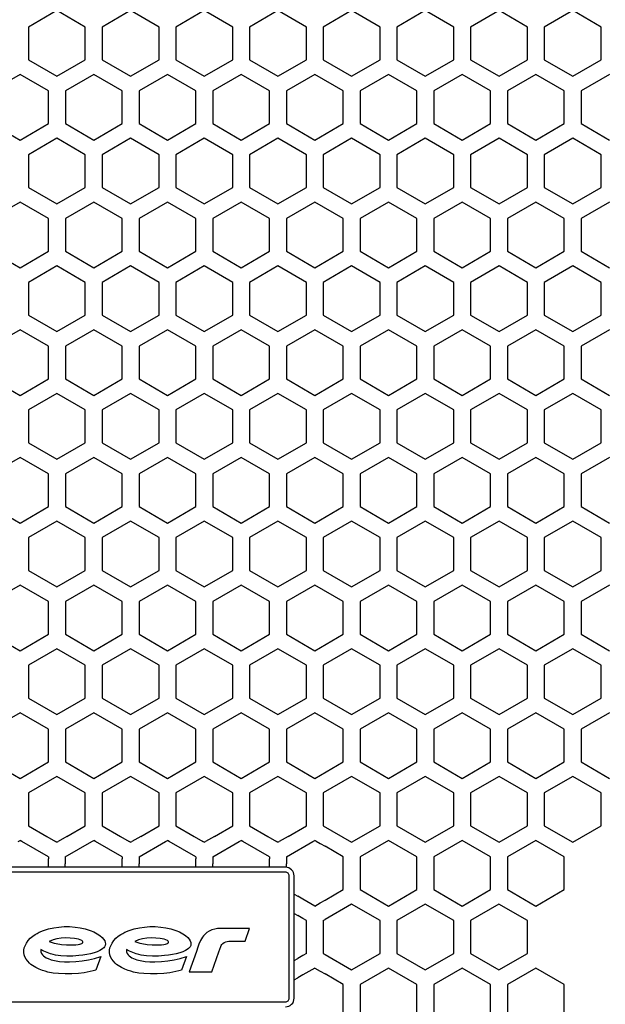
# Model space of a CAD drawing. Extents: x -1505 to 2694, y -1064 to 1905.
# Drawn here: x 530 to 612, y 361 to 499 of the extents above; entities that cross this region are included whole.
import ezdxf

# ---------------------------------------------------------------- set-up
doc = ezdxf.new("R2010")
doc.units = 0
doc.layers.get('0').update_dxf_attribs({"linetype": 'CONTINUOUS'})

msp = doc.modelspace()

# ---------------------------------------------------------------- linework, layer by layer
at = {"color": 7}
for p, q in [((535.092285, 500.240845), (531.117432, 497.945801)), ((539.067383, 497.945801), (535.092285, 500.240845)), ((545.402344, 500.240845), (541.42749, 497.945801)), ((549.377441, 497.945801), (545.402344, 500.240845)), ((555.712402, 500.240845), (551.737305, 497.945801)), ((559.687256, 497.945801), (555.712402, 500.240845)), ((566.022461, 500.240845), (562.047363, 497.945801)), ((569.997314, 497.945801), (566.022461, 500.240845)), ((576.332275, 500.240845), (572.357422, 497.945801)), ((580.307373, 497.945801), (576.332275, 500.240845)), ((586.642334, 500.240845), (582.667236, 497.945801)), ((590.617188, 497.945801), (586.642334, 500.240845)), ((596.952393, 500.240845), (592.977295, 497.945801)), ((600.927246, 497.945801), (596.952393, 500.240845)), ((607.262451, 500.240845), (603.287354, 497.945801)), ((611.237305, 497.945801), (607.262451, 500.240845)), ((531.117432, 497.945801), (531.117432, 493.355835)), ((539.067383, 493.355835), (539.067383, 497.945801)), ((541.42749, 497.945801), (541.42749, 493.355835)), ((549.377441, 493.355835), (549.377441, 497.945801)), ((551.737305, 497.945801), (551.737305, 493.355835)), ((559.687256, 493.355835), (559.687256, 497.945801)), ((562.047363, 497.945801), (562.047363, 493.355835)), ((569.997314, 493.355835), (569.997314, 497.945801)), ((572.357422, 497.945801), (572.357422, 493.355835)), ((580.307373, 493.355835), (580.307373, 497.945801)), ((582.667236, 497.945801), (582.667236, 493.355835)), ((590.617188, 493.355835), (590.617188, 497.945801)), ((592.977295, 497.945801), (592.977295, 493.355835)), ((600.927246, 493.355835), (600.927246, 497.945801)), ((603.287354, 497.945801), (603.287354, 493.355835)), ((611.237305, 493.355835), (611.237305, 497.945801)), ((531.117432, 493.355835), (535.092285, 491.060913)), ((535.092285, 491.060913), (539.067383, 493.355835)), ((541.42749, 493.355835), (545.402344, 491.060913)), ((545.402344, 491.060913), (549.377441, 493.355835)), ((551.737305, 493.355835), (555.712402, 491.060913)), ((555.712402, 491.060913), (559.687256, 493.355835)), ((562.047363, 493.355835), (566.022461, 491.060913)), ((566.022461, 491.060913), (569.997314, 493.355835)), ((572.357422, 493.355835), (576.332275, 491.060913)), ((576.332275, 491.060913), (580.307373, 493.355835)), ((582.667236, 493.355835), (586.642334, 491.060913)), ((586.642334, 491.060913), (590.617188, 493.355835)), ((592.977295, 493.355835), (596.952393, 491.060913)), ((596.952393, 491.060913), (600.927246, 493.355835)), ((603.287354, 493.355835), (607.262451, 491.060913)), ((607.262451, 491.060913), (611.237305, 493.355835)), ((529.937256, 491.312012), (525.962402, 489.01709)), ((533.912354, 489.01709), (529.937256, 491.312012)), ((540.247314, 491.312012), (536.272461, 489.01709)), ((544.222412, 489.01709), (540.247314, 491.312012)), ((550.557373, 491.312012), (546.582275, 489.01709)), ((554.532471, 489.01709), (550.557373, 491.312012)), ((560.867432, 491.312012), (556.892334, 489.01709)), ((564.842285, 489.01709), (560.867432, 491.312012)), ((571.177246, 491.312012), (567.202393, 489.01709)), ((575.152344, 489.01709), (571.177246, 491.312012)), ((581.487305, 491.312012), (577.512207, 489.01709)), ((585.462402, 489.01709), (581.487305, 491.312012)), ((591.797363, 491.312012), (587.822266, 489.01709)), ((595.772217, 489.01709), (591.797363, 491.312012)), ((602.107422, 491.312012), (598.132324, 489.01709)), ((606.082275, 489.01709), (602.107422, 491.312012)), ((612.41748, 491.312012), (608.442383, 489.01709)), ((533.912354, 484.427124), (533.912354, 489.01709)), ((536.272461, 489.01709), (536.272461, 484.427124)), ((544.222412, 484.427124), (544.222412, 489.01709)), ((546.582275, 489.01709), (546.582275, 484.427124)), ((554.532471, 484.427124), (554.532471, 489.01709)), ((556.892334, 489.01709), (556.892334, 484.427124)), ((564.842285, 484.427124), (564.842285, 489.01709)), ((567.202393, 489.01709), (567.202393, 484.427124)), ((575.152344, 484.427124), (575.152344, 489.01709)), ((577.512207, 489.01709), (577.512207, 484.427124)), ((585.462402, 484.427124), (585.462402, 489.01709)), ((587.822266, 489.01709), (587.822266, 484.427124)), ((595.772217, 484.427124), (595.772217, 489.01709)), ((598.132324, 489.01709), (598.132324, 484.427124)), ((606.082275, 484.427124), (606.082275, 489.01709)), ((608.442383, 489.01709), (608.442383, 484.427124)), ((525.962402, 484.427124), (529.937256, 482.13208)), ((529.937256, 482.13208), (533.912354, 484.427124)), ((536.272461, 484.427124), (540.247314, 482.13208)), ((540.247314, 482.13208), (544.222412, 484.427124)), ((546.582275, 484.427124), (550.557373, 482.13208)), ((550.557373, 482.13208), (554.532471, 484.427124)), ((556.892334, 484.427124), (560.867432, 482.13208)), ((560.867432, 482.13208), (564.842285, 484.427124)), ((567.202393, 484.427124), (571.177246, 482.13208)), ((571.177246, 482.13208), (575.152344, 484.427124)), ((577.512207, 484.427124), (581.487305, 482.13208)), ((581.487305, 482.13208), (585.462402, 484.427124)), ((587.822266, 484.427124), (591.797363, 482.13208)), ((591.797363, 482.13208), (595.772217, 484.427124)), ((598.132324, 484.427124), (602.107422, 482.13208)), ((602.107422, 482.13208), (606.082275, 484.427124)), ((608.442383, 484.427124), (612.41748, 482.13208)), ((535.092285, 482.380737), (531.117432, 480.085815)), ((539.067383, 480.085815), (535.092285, 482.380737)), ((545.402344, 482.380737), (541.42749, 480.085815)), ((549.377441, 480.085815), (545.402344, 482.380737)), ((555.712402, 482.380737), (551.737305, 480.085815)), ((559.687256, 480.085815), (555.712402, 482.380737)), ((566.022461, 482.380737), (562.047363, 480.085815)), ((569.997314, 480.085815), (566.022461, 482.380737)), ((576.332275, 482.380737), (572.357422, 480.085815)), ((580.307373, 480.085815), (576.332275, 482.380737)), ((586.642334, 482.380737), (582.667236, 480.085815)), ((590.617188, 480.085815), (586.642334, 482.380737)), ((596.952393, 482.380737), (592.977295, 480.085815)), ((600.927246, 480.085815), (596.952393, 482.380737)), ((607.262451, 482.380737), (603.287354, 480.085815)), ((611.237305, 480.085815), (607.262451, 482.380737)), ((531.117432, 480.085815), (531.117432, 475.49585)), ((539.067383, 475.49585), (539.067383, 480.085815)), ((541.42749, 480.085815), (541.42749, 475.49585)), ((549.377441, 475.49585), (549.377441, 480.085815)), ((551.737305, 480.085815), (551.737305, 475.49585)), ((559.687256, 475.49585), (559.687256, 480.085815)), ((562.047363, 480.085815), (562.047363, 475.49585)), ((569.997314, 475.49585), (569.997314, 480.085815)), ((572.357422, 480.085815), (572.357422, 475.49585)), ((580.307373, 475.49585), (580.307373, 480.085815)), ((582.667236, 480.085815), (582.667236, 475.49585)), ((590.617188, 475.49585), (590.617188, 480.085815)), ((592.977295, 480.085815), (592.977295, 475.49585)), ((600.927246, 475.49585), (600.927246, 480.085815)), ((603.287354, 480.085815), (603.287354, 475.49585)), ((611.237305, 475.49585), (611.237305, 480.085815)), ((531.117432, 475.49585), (535.092285, 473.200806)), ((535.092285, 473.200806), (539.067383, 475.49585)), ((541.42749, 475.49585), (545.402344, 473.200806)), ((545.402344, 473.200806), (549.377441, 475.49585)), ((551.737305, 475.49585), (555.712402, 473.200806)), ((555.712402, 473.200806), (559.687256, 475.49585)), ((562.047363, 475.49585), (566.022461, 473.200806)), ((566.022461, 473.200806), (569.997314, 475.49585)), ((572.357422, 475.49585), (576.332275, 473.200806)), ((576.332275, 473.200806), (580.307373, 475.49585)), ((582.667236, 475.49585), (586.642334, 473.200806)), ((586.642334, 473.200806), (590.617188, 475.49585)), ((592.977295, 475.49585), (596.952393, 473.200806)), ((596.952393, 473.200806), (600.927246, 475.49585)), ((603.287354, 475.49585), (607.262451, 473.200806)), ((607.262451, 473.200806), (611.237305, 475.49585)), ((529.937256, 473.451904), (525.962402, 471.156982)), ((533.912354, 471.156982), (529.937256, 473.451904)), ((540.247314, 473.451904), (536.272461, 471.156982)), ((544.222412, 471.156982), (540.247314, 473.451904)), ((550.557373, 473.451904), (546.582275, 471.156982)), ((554.532471, 471.156982), (550.557373, 473.451904)), ((560.867432, 473.451904), (556.892334, 471.156982)), ((564.842285, 471.156982), (560.867432, 473.451904)), ((571.177246, 473.451904), (567.202393, 471.156982)), ((575.152344, 471.156982), (571.177246, 473.451904)), ((581.487305, 473.451904), (577.512207, 471.156982)), ((585.462402, 471.156982), (581.487305, 473.451904)), ((591.797363, 473.451904), (587.822266, 471.156982)), ((595.772217, 471.156982), (591.797363, 473.451904)), ((602.107422, 473.451904), (598.132324, 471.156982)), ((606.082275, 471.156982), (602.107422, 473.451904)), ((612.41748, 473.451904), (608.442383, 471.156982)), ((533.912354, 466.567139), (533.912354, 471.156982)), ((536.272461, 471.156982), (536.272461, 466.567139)), ((544.222412, 466.567139), (544.222412, 471.156982)), ((546.582275, 471.156982), (546.582275, 466.567139)), ((554.532471, 466.567139), (554.532471, 471.156982)), ((556.892334, 471.156982), (556.892334, 466.567139)), ((564.842285, 466.567139), (564.842285, 471.156982)), ((567.202393, 471.156982), (567.202393, 466.567139)), ((575.152344, 466.567139), (575.152344, 471.156982)), ((577.512207, 471.156982), (577.512207, 466.567139)), ((585.462402, 466.567139), (585.462402, 471.156982)), ((587.822266, 471.156982), (587.822266, 466.567139)), ((595.772217, 466.567139), (595.772217, 471.156982)), ((598.132324, 471.156982), (598.132324, 466.567139)), ((606.082275, 466.567139), (606.082275, 471.156982)), ((608.442383, 471.156982), (608.442383, 466.567139)), ((525.962402, 466.567139), (529.937256, 464.272217)), ((529.937256, 464.272217), (533.912354, 466.567139)), ((536.272461, 466.567139), (540.247314, 464.272217)), ((540.247314, 464.272217), (544.222412, 466.567139)), ((546.582275, 466.567139), (550.557373, 464.272217)), ((550.557373, 464.272217), (554.532471, 466.567139)), ((556.892334, 466.567139), (560.867432, 464.272217)), ((560.867432, 464.272217), (564.842285, 466.567139)), ((567.202393, 466.567139), (571.177246, 464.272217)), ((571.177246, 464.272217), (575.152344, 466.567139)), ((577.512207, 466.567139), (581.487305, 464.272217)), ((581.487305, 464.272217), (585.462402, 466.567139)), ((587.822266, 466.567139), (591.797363, 464.272217)), ((591.797363, 464.272217), (595.772217, 466.567139)), ((598.132324, 466.567139), (602.107422, 464.272217)), ((602.107422, 464.272217), (606.082275, 466.567139)), ((608.442383, 466.567139), (612.41748, 464.272217)), ((535.092285, 464.52063), (531.117432, 462.225708)), ((539.067383, 462.225708), (535.092285, 464.52063)), ((545.402344, 464.52063), (541.42749, 462.225708)), ((549.377441, 462.225708), (545.402344, 464.52063)), ((555.712402, 464.52063), (551.737305, 462.225708)), ((559.687256, 462.225708), (555.712402, 464.52063)), ((566.022461, 464.52063), (562.047363, 462.225708)), ((569.997314, 462.225708), (566.022461, 464.52063)), ((576.332275, 464.52063), (572.357422, 462.225708)), ((580.307373, 462.225708), (576.332275, 464.52063)), ((586.642334, 464.52063), (582.667236, 462.225708)), ((590.617188, 462.225708), (586.642334, 464.52063)), ((596.952393, 464.52063), (592.977295, 462.225708)), ((600.927246, 462.225708), (596.952393, 464.52063)), ((607.262451, 464.52063), (603.287354, 462.225708)), ((611.237305, 462.225708), (607.262451, 464.52063)), ((531.117432, 462.225708), (531.117432, 457.635864)), ((539.067383, 457.635864), (539.067383, 462.225708)), ((541.42749, 462.225708), (541.42749, 457.635864)), ((549.377441, 457.635864), (549.377441, 462.225708)), ((551.737305, 462.225708), (551.737305, 457.635864)), ((559.687256, 457.635864), (559.687256, 462.225708)), ((562.047363, 462.225708), (562.047363, 457.635864)), ((569.997314, 457.635864), (569.997314, 462.225708)), ((572.357422, 462.225708), (572.357422, 457.635864)), ((580.307373, 457.635864), (580.307373, 462.225708)), ((582.667236, 462.225708), (582.667236, 457.635864)), ((590.617188, 457.635864), (590.617188, 462.225708)), ((592.977295, 462.225708), (592.977295, 457.635864)), ((600.927246, 457.635864), (600.927246, 462.225708)), ((603.287354, 462.225708), (603.287354, 457.635864)), ((611.237305, 457.635864), (611.237305, 462.225708)), ((531.117432, 457.635864), (535.092285, 455.340942)), ((535.092285, 455.340942), (539.067383, 457.635864)), ((541.42749, 457.635864), (545.402344, 455.340942)), ((545.402344, 455.340942), (549.377441, 457.635864)), ((551.737305, 457.635864), (555.712402, 455.340942)), ((555.712402, 455.340942), (559.687256, 457.635864)), ((562.047363, 457.635864), (566.022461, 455.340942)), ((566.022461, 455.340942), (569.997314, 457.635864)), ((572.357422, 457.635864), (576.332275, 455.340942)), ((576.332275, 455.340942), (580.307373, 457.635864)), ((582.667236, 457.635864), (586.642334, 455.340942)), ((586.642334, 455.340942), (590.617188, 457.635864)), ((592.977295, 457.635864), (596.952393, 455.340942)), ((596.952393, 455.340942), (600.927246, 457.635864)), ((603.287354, 457.635864), (607.262451, 455.340942)), ((607.262451, 455.340942), (611.237305, 457.635864)), ((529.937256, 455.592163), (525.962402, 453.296997)), ((533.912354, 453.296997), (529.937256, 455.592163)), ((540.247314, 455.592163), (536.272461, 453.296997)), ((544.222412, 453.296997), (540.247314, 455.592163)), ((550.557373, 455.592163), (546.582275, 453.296997)), ((554.532471, 453.296997), (550.557373, 455.592163)), ((560.867432, 455.592163), (556.892334, 453.296997)), ((564.842285, 453.296997), (560.867432, 455.592163)), ((571.177246, 455.592163), (567.202393, 453.296997)), ((575.152344, 453.296997), (571.177246, 455.592163)), ((581.487305, 455.592163), (577.512207, 453.296997)), ((585.462402, 453.296997), (581.487305, 455.592163)), ((591.797363, 455.592163), (587.822266, 453.296997)), ((595.772217, 453.296997), (591.797363, 455.592163)), ((602.107422, 455.592163), (598.132324, 453.296997)), ((606.082275, 453.296997), (602.107422, 455.592163)), ((612.41748, 455.592163), (608.442383, 453.296997)), ((533.912354, 448.707031), (533.912354, 453.296997)), ((536.272461, 453.296997), (536.272461, 448.707031)), ((544.222412, 448.707031), (544.222412, 453.296997)), ((546.582275, 453.296997), (546.582275, 448.707031)), ((554.532471, 448.707031), (554.532471, 453.296997)), ((556.892334, 453.296997), (556.892334, 448.707031)), ((564.842285, 448.707031), (564.842285, 453.296997)), ((567.202393, 453.296997), (567.202393, 448.707031)), ((575.152344, 448.707031), (575.152344, 453.296997)), ((577.512207, 453.296997), (577.512207, 448.707031)), ((585.462402, 448.707031), (585.462402, 453.296997)), ((587.822266, 453.296997), (587.822266, 448.707031)), ((595.772217, 448.707031), (595.772217, 453.296997)), ((598.132324, 453.296997), (598.132324, 448.707031)), ((606.082275, 448.707031), (606.082275, 453.296997)), ((608.442383, 453.296997), (608.442383, 448.707031)), ((525.962402, 448.707031), (529.937256, 446.412109)), ((529.937256, 446.412109), (533.912354, 448.707031)), ((536.272461, 448.707031), (540.247314, 446.412109)), ((540.247314, 446.412109), (544.222412, 448.707031)), ((546.582275, 448.707031), (550.557373, 446.412109)), ((550.557373, 446.412109), (554.532471, 448.707031)), ((556.892334, 448.707031), (560.867432, 446.412109)), ((560.867432, 446.412109), (564.842285, 448.707031)), ((567.202393, 448.707031), (571.177246, 446.412109)), ((571.177246, 446.412109), (575.152344, 448.707031)), ((577.512207, 448.707031), (581.487305, 446.412109)), ((581.487305, 446.412109), (585.462402, 448.707031)), ((587.822266, 448.707031), (591.797363, 446.412109)), ((591.797363, 446.412109), (595.772217, 448.707031)), ((598.132324, 448.707031), (602.107422, 446.412109)), ((602.107422, 446.412109), (606.082275, 448.707031)), ((608.442383, 448.707031), (612.41748, 446.412109)), ((535.092285, 446.660889), (531.117432, 444.365723)), ((539.067383, 444.365723), (535.092285, 446.660889)), ((545.402344, 446.660889), (541.42749, 444.365723)), ((549.377441, 444.365723), (545.402344, 446.660889)), ((555.712402, 446.660889), (551.737305, 444.365723)), ((559.687256, 444.365723), (555.712402, 446.660889)), ((566.022461, 446.660889), (562.047363, 444.365723)), ((569.997314, 444.365723), (566.022461, 446.660889)), ((576.332275, 446.660889), (572.357422, 444.365723)), ((580.307373, 444.365723), (576.332275, 446.660889)), ((586.642334, 446.660889), (582.667236, 444.365723)), ((590.617188, 444.365723), (586.642334, 446.660889)), ((596.952393, 446.660889), (592.977295, 444.365723)), ((600.927246, 444.365723), (596.952393, 446.660889)), ((607.262451, 446.660889), (603.287354, 444.365723)), ((611.237305, 444.365723), (607.262451, 446.660889)), ((531.117432, 444.365723), (531.117432, 439.775757)), ((539.067383, 439.775757), (539.067383, 444.365723)), ((541.42749, 444.365723), (541.42749, 439.775757)), ((549.377441, 439.775757), (549.377441, 444.365723)), ((551.737305, 444.365723), (551.737305, 439.775757)), ((559.687256, 439.775757), (559.687256, 444.365723)), ((562.047363, 444.365723), (562.047363, 439.775757)), ((569.997314, 439.775757), (569.997314, 444.365723)), ((572.357422, 444.365723), (572.357422, 439.775757)), ((580.307373, 439.775757), (580.307373, 444.365723)), ((582.667236, 444.365723), (582.667236, 439.775757)), ((590.617188, 439.775757), (590.617188, 444.365723)), ((592.977295, 444.365723), (592.977295, 439.775757)), ((600.927246, 439.775757), (600.927246, 444.365723)), ((603.287354, 444.365723), (603.287354, 439.775757)), ((611.237305, 439.775757), (611.237305, 444.365723)), ((531.117432, 439.775757), (535.092285, 437.480835)), ((535.092285, 437.480835), (539.067383, 439.775757)), ((541.42749, 439.775757), (545.402344, 437.480835)), ((545.402344, 437.480835), (549.377441, 439.775757)), ((551.737305, 439.775757), (555.712402, 437.480835)), ((555.712402, 437.480835), (559.687256, 439.775757)), ((562.047363, 439.775757), (566.022461, 437.480835)), ((566.022461, 437.480835), (569.997314, 439.775757)), ((572.357422, 439.775757), (576.332275, 437.480835)), ((576.332275, 437.480835), (580.307373, 439.775757)), ((582.667236, 439.775757), (586.642334, 437.480835)), ((586.642334, 437.480835), (590.617188, 439.775757)), ((592.977295, 439.775757), (596.952393, 437.480835)), ((596.952393, 437.480835), (600.927246, 439.775757)), ((603.287354, 439.775757), (607.262451, 437.480835)), ((607.262451, 437.480835), (611.237305, 439.775757)), ((529.937256, 437.732056), (525.962402, 435.437134)), ((533.912354, 435.437134), (529.937256, 437.732056)), ((540.247314, 437.732056), (536.272461, 435.437134)), ((544.222412, 435.437134), (540.247314, 437.732056)), ((550.557373, 437.732056), (546.582275, 435.437134)), ((554.532471, 435.437134), (550.557373, 437.732056)), ((560.867432, 437.732056), (556.892334, 435.437134)), ((564.842285, 435.437134), (560.867432, 437.732056)), ((571.177246, 437.732056), (567.202393, 435.437134)), ((575.152344, 435.437134), (571.177246, 437.732056)), ((581.487305, 437.732056), (577.512207, 435.437134)), ((585.462402, 435.437134), (581.487305, 437.732056)), ((591.797363, 437.732056), (587.822266, 435.437134)), ((595.772217, 435.437134), (591.797363, 437.732056)), ((602.107422, 437.732056), (598.132324, 435.437134)), ((606.082275, 435.437134), (602.107422, 437.732056)), ((612.41748, 437.732056), (608.442383, 435.437134)), ((533.912354, 430.847046), (533.912354, 435.437134)), ((536.272461, 435.437134), (536.272461, 430.847046)), ((544.222412, 430.847046), (544.222412, 435.437134)), ((546.582275, 435.437134), (546.582275, 430.847046)), ((554.532471, 430.847046), (554.532471, 435.437134)), ((556.892334, 435.437134), (556.892334, 430.847046)), ((564.842285, 430.847046), (564.842285, 435.437134)), ((567.202393, 435.437134), (567.202393, 430.847046)), ((575.152344, 430.847046), (575.152344, 435.437134)), ((577.512207, 435.437134), (577.512207, 430.847046)), ((585.462402, 430.847046), (585.462402, 435.437134)), ((587.822266, 435.437134), (587.822266, 430.847046)), ((595.772217, 430.847046), (595.772217, 435.437134)), ((598.132324, 435.437134), (598.132324, 430.847046)), ((606.082275, 430.847046), (606.082275, 435.437134)), ((608.442383, 435.437134), (608.442383, 430.847046)), ((525.962402, 430.847046), (529.937256, 428.552124)), ((529.937256, 428.552124), (533.912354, 430.847046)), ((536.272461, 430.847046), (540.247314, 428.552124)), ((540.247314, 428.552124), (544.222412, 430.847046)), ((546.582275, 430.847046), (550.557373, 428.552124)), ((550.557373, 428.552124), (554.532471, 430.847046)), ((556.892334, 430.847046), (560.867432, 428.552124)), ((560.867432, 428.552124), (564.842285, 430.847046)), ((567.202393, 430.847046), (571.177246, 428.552124)), ((571.177246, 428.552124), (575.152344, 430.847046)), ((577.512207, 430.847046), (581.487305, 428.552124)), ((581.487305, 428.552124), (585.462402, 430.847046)), ((587.822266, 430.847046), (591.797363, 428.552124)), ((591.797363, 428.552124), (595.772217, 430.847046)), ((598.132324, 430.847046), (602.107422, 428.552124)), ((602.107422, 428.552124), (606.082275, 430.847046)), ((608.442383, 430.847046), (612.41748, 428.552124)), ((535.092285, 428.800781), (531.117432, 426.505859)), ((539.067383, 426.505859), (535.092285, 428.800781)), ((545.402344, 428.800781), (541.42749, 426.505859)), ((549.377441, 426.505859), (545.402344, 428.800781)), ((555.712402, 428.800781), (551.737305, 426.505859)), ((559.687256, 426.505859), (555.712402, 428.800781)), ((566.022461, 428.800781), (562.047363, 426.505859)), ((569.997314, 426.505859), (566.022461, 428.800781)), ((576.332275, 428.800781), (572.357422, 426.505859)), ((580.307373, 426.505859), (576.332275, 428.800781)), ((586.642334, 428.800781), (582.667236, 426.505859)), ((590.617188, 426.505859), (586.642334, 428.800781)), ((596.952393, 428.800781), (592.977295, 426.505859)), ((600.927246, 426.505859), (596.952393, 428.800781)), ((607.262451, 428.800781), (603.287354, 426.505859)), ((611.237305, 426.505859), (607.262451, 428.800781)), ((531.117432, 426.505859), (531.117432, 421.915771)), ((539.067383, 421.915771), (539.067383, 426.505859)), ((541.42749, 426.505859), (541.42749, 421.915771)), ((549.377441, 421.915771), (549.377441, 426.505859)), ((551.737305, 426.505859), (551.737305, 421.915771)), ((559.687256, 421.915771), (559.687256, 426.505859)), ((562.047363, 426.505859), (562.047363, 421.915771)), ((569.997314, 421.915771), (569.997314, 426.505859)), ((572.357422, 426.505859), (572.357422, 421.915771)), ((580.307373, 421.915771), (580.307373, 426.505859)), ((582.667236, 426.505859), (582.667236, 421.915771)), ((590.617188, 421.915771), (590.617188, 426.505859)), ((592.977295, 426.505859), (592.977295, 421.915771)), ((600.927246, 421.915771), (600.927246, 426.505859)), ((603.287354, 426.505859), (603.287354, 421.915771)), ((611.237305, 421.915771), (611.237305, 426.505859)), ((531.117432, 421.915771), (535.092285, 419.62085)), ((535.092285, 419.62085), (539.067383, 421.915771)), ((541.42749, 421.915771), (545.402344, 419.62085)), ((545.402344, 419.62085), (549.377441, 421.915771)), ((551.737305, 421.915771), (555.712402, 419.62085)), ((555.712402, 419.62085), (559.687256, 421.915771)), ((562.047363, 421.915771), (566.022461, 419.62085)), ((566.022461, 419.62085), (569.997314, 421.915771)), ((572.357422, 421.915771), (576.332275, 419.62085)), ((576.332275, 419.62085), (580.307373, 421.915771)), ((582.667236, 421.915771), (586.642334, 419.62085)), ((586.642334, 419.62085), (590.617188, 421.915771)), ((592.977295, 421.915771), (596.952393, 419.62085)), ((596.952393, 419.62085), (600.927246, 421.915771)), ((603.287354, 421.915771), (607.262451, 419.62085)), ((607.262451, 419.62085), (611.237305, 421.915771)), ((529.937256, 419.87207), (525.962402, 417.577026)), ((533.912354, 417.577026), (529.937256, 419.87207)), ((540.247314, 419.87207), (536.272461, 417.577026)), ((544.222412, 417.577026), (540.247314, 419.87207)), ((550.557373, 419.87207), (546.582275, 417.577026)), ((554.532471, 417.577026), (550.557373, 419.87207)), ((560.867432, 419.87207), (556.892334, 417.577026)), ((564.842285, 417.577026), (560.867432, 419.87207)), ((571.177246, 419.87207), (567.202393, 417.577026)), ((575.152344, 417.577026), (571.177246, 419.87207)), ((581.487305, 419.87207), (577.512207, 417.577026)), ((585.462402, 417.577026), (581.487305, 419.87207)), ((591.797363, 419.87207), (587.822266, 417.577026)), ((595.772217, 417.577026), (591.797363, 419.87207)), ((602.107422, 419.87207), (598.132324, 417.577026)), ((606.082275, 417.577026), (602.107422, 419.87207)), ((612.41748, 419.87207), (608.442383, 417.577026)), ((533.912354, 412.987183), (533.912354, 417.577026)), ((536.272461, 417.577026), (536.272461, 412.987183)), ((544.222412, 412.987183), (544.222412, 417.577026)), ((546.582275, 417.577026), (546.582275, 412.987183)), ((554.532471, 412.987183), (554.532471, 417.577026)), ((556.892334, 417.577026), (556.892334, 412.987183)), ((564.842285, 412.987183), (564.842285, 417.577026)), ((567.202393, 417.577026), (567.202393, 412.987183)), ((575.152344, 412.987183), (575.152344, 417.577026)), ((577.512207, 417.577026), (577.512207, 412.987183)), ((585.462402, 412.987183), (585.462402, 417.577026)), ((587.822266, 417.577026), (587.822266, 412.987183)), ((595.772217, 412.987183), (595.772217, 417.577026)), ((598.132324, 417.577026), (598.132324, 412.987183)), ((606.082275, 412.987183), (606.082275, 417.577026)), ((608.442383, 417.577026), (608.442383, 412.987183)), ((525.962402, 412.987183), (529.937256, 410.692261)), ((529.937256, 410.692261), (533.912354, 412.987183)), ((536.272461, 412.987183), (540.247314, 410.692261)), ((540.247314, 410.692261), (544.222412, 412.987183)), ((546.582275, 412.987183), (550.557373, 410.692261)), ((550.557373, 410.692261), (554.532471, 412.987183)), ((556.892334, 412.987183), (560.867432, 410.692261)), ((560.867432, 410.692261), (564.842285, 412.987183)), ((567.202393, 412.987183), (571.177246, 410.692261)), ((571.177246, 410.692261), (575.152344, 412.987183)), ((577.512207, 412.987183), (581.487305, 410.692261)), ((581.487305, 410.692261), (585.462402, 412.987183)), ((587.822266, 412.987183), (591.797363, 410.692261)), ((591.797363, 410.692261), (595.772217, 412.987183)), ((598.132324, 412.987183), (602.107422, 410.692261)), ((602.107422, 410.692261), (606.082275, 412.987183)), ((608.442383, 412.987183), (612.41748, 410.692261)), ((535.092285, 410.940674), (531.117432, 408.645752)), ((539.067383, 408.645752), (535.092285, 410.940674)), ((545.402344, 410.940674), (541.42749, 408.645752)), ((549.377441, 408.645752), (545.402344, 410.940674)), ((555.712402, 410.940674), (551.737305, 408.645752)), ((559.687256, 408.645752), (555.712402, 410.940674)), ((566.022461, 410.940674), (562.047363, 408.645752)), ((569.997314, 408.645752), (566.022461, 410.940674)), ((576.332275, 410.940674), (572.357422, 408.645752)), ((580.307373, 408.645752), (576.332275, 410.940674)), ((586.642334, 410.940674), (582.667236, 408.645752)), ((590.617188, 408.645752), (586.642334, 410.940674)), ((596.952393, 410.940674), (592.977295, 408.645752)), ((600.927246, 408.645752), (596.952393, 410.940674)), ((607.262451, 410.940674), (603.287354, 408.645752)), ((611.237305, 408.645752), (607.262451, 410.940674)), ((531.117432, 408.645752), (531.117432, 404.055908)), ((539.067383, 404.055908), (539.067383, 408.645752)), ((541.42749, 408.645752), (541.42749, 404.055908)), ((549.377441, 404.055908), (549.377441, 408.645752)), ((551.737305, 408.645752), (551.737305, 404.055908)), ((559.687256, 404.055908), (559.687256, 408.645752)), ((562.047363, 408.645752), (562.047363, 404.055908)), ((569.997314, 404.055908), (569.997314, 408.645752)), ((572.357422, 408.645752), (572.357422, 404.055908)), ((580.307373, 404.055908), (580.307373, 408.645752)), ((582.667236, 408.645752), (582.667236, 404.055908)), ((590.617188, 404.055908), (590.617188, 408.645752)), ((592.977295, 408.645752), (592.977295, 404.055908)), ((600.927246, 404.055908), (600.927246, 408.645752)), ((603.287354, 408.645752), (603.287354, 404.055908)), ((611.237305, 404.055908), (611.237305, 408.645752)), ((531.117432, 404.055908), (535.092285, 401.760742)), ((535.092285, 401.760742), (539.067383, 404.055908)), ((541.42749, 404.055908), (545.402344, 401.760742)), ((545.402344, 401.760742), (549.377441, 404.055908)), ((551.737305, 404.055908), (555.712402, 401.760742)), ((555.712402, 401.760742), (559.687256, 404.055908)), ((562.047363, 404.055908), (566.022461, 401.760742)), ((566.022461, 401.760742), (569.997314, 404.055908)), ((572.357422, 404.055908), (576.332275, 401.760742)), ((576.332275, 401.760742), (580.307373, 404.055908)), ((582.667236, 404.055908), (586.642334, 401.760742)), ((586.642334, 401.760742), (590.617188, 404.055908)), ((592.977295, 404.055908), (596.952393, 401.760742)), ((596.952393, 401.760742), (600.927246, 404.055908)), ((603.287354, 404.055908), (607.262451, 401.760742)), ((607.262451, 401.760742), (611.237305, 404.055908)), ((529.937256, 402.011963), (525.962402, 399.717041)), ((533.912354, 399.717041), (529.937256, 402.011963)), ((540.247314, 402.011963), (536.272461, 399.717041)), ((544.222412, 399.717041), (540.247314, 402.011963)), ((550.557373, 402.011963), (546.582275, 399.717041)), ((554.532471, 399.717041), (550.557373, 402.011963)), ((560.867432, 402.011963), (556.892334, 399.717041)), ((564.842285, 399.717041), (560.867432, 402.011963)), ((571.177246, 402.011963), (567.202393, 399.717041)), ((575.152344, 399.717041), (571.177246, 402.011963)), ((581.487305, 402.011963), (577.512207, 399.717041)), ((585.462402, 399.717041), (581.487305, 402.011963)), ((591.797363, 402.011963), (587.822266, 399.717041)), ((595.772217, 399.717041), (591.797363, 402.011963)), ((602.107422, 402.011963), (598.132324, 399.717041)), ((606.082275, 399.717041), (602.107422, 402.011963)), ((612.41748, 402.011963), (608.442383, 399.717041)), ((533.912354, 395.127075), (533.912354, 399.717041)), ((536.272461, 399.717041), (536.272461, 395.127075)), ((544.222412, 395.127075), (544.222412, 399.717041)), ((546.582275, 399.717041), (546.582275, 395.127075)), ((554.532471, 395.127075), (554.532471, 399.717041)), ((556.892334, 399.717041), (556.892334, 395.127075)), ((564.842285, 395.127075), (564.842285, 399.717041)), ((567.202393, 399.717041), (567.202393, 395.127075)), ((575.152344, 395.127075), (575.152344, 399.717041)), ((577.512207, 399.717041), (577.512207, 395.127075)), ((585.462402, 395.127075), (585.462402, 399.717041)), ((587.822266, 399.717041), (587.822266, 395.127075)), ((595.772217, 395.127075), (595.772217, 399.717041)), ((598.132324, 399.717041), (598.132324, 395.127075)), ((606.082275, 395.127075), (606.082275, 399.717041)), ((608.442383, 399.717041), (608.442383, 395.127075)), ((525.962402, 395.127075), (529.937256, 392.832153)), ((529.937256, 392.832153), (533.912354, 395.127075)), ((536.272461, 395.127075), (540.247314, 392.832153)), ((540.247314, 392.832153), (544.222412, 395.127075)), ((546.582275, 395.127075), (550.557373, 392.832153)), ((550.557373, 392.832153), (554.532471, 395.127075)), ((556.892334, 395.127075), (560.867432, 392.832153)), ((560.867432, 392.832153), (564.842285, 395.127075)), ((567.202393, 395.127075), (571.177246, 392.832153)), ((571.177246, 392.832153), (575.152344, 395.127075)), ((577.512207, 395.127075), (581.487305, 392.832153)), ((581.487305, 392.832153), (585.462402, 395.127075)), ((587.822266, 395.127075), (591.797363, 392.832153)), ((591.797363, 392.832153), (595.772217, 395.127075)), ((598.132324, 395.127075), (602.107422, 392.832153)), ((602.107422, 392.832153), (606.082275, 395.127075)), ((608.442383, 395.127075), (612.41748, 392.832153)), ((535.092285, 393.080688), (531.117432, 390.785767)), ((539.067383, 390.785767), (535.092285, 393.080688)), ((545.402344, 393.080688), (541.42749, 390.785767)), ((549.377441, 390.785767), (545.402344, 393.080688)), ((555.712402, 393.080688), (551.737305, 390.785767)), ((559.687256, 390.785767), (555.712402, 393.080688)), ((566.022461, 393.080688), (562.047363, 390.785767)), ((569.997314, 390.785767), (566.022461, 393.080688)), ((576.332275, 393.080688), (572.357422, 390.785767)), ((580.307373, 390.785767), (576.332275, 393.080688)), ((586.642334, 393.080688), (582.667236, 390.785767)), ((590.617188, 390.785767), (586.642334, 393.080688)), ((596.952393, 393.080688), (592.977295, 390.785767)), ((600.927246, 390.785767), (596.952393, 393.080688)), ((607.262451, 393.080688), (603.287354, 390.785767)), ((611.237305, 390.785767), (607.262451, 393.080688)), ((531.117432, 390.785767), (531.117432, 386.195801)), ((539.067383, 386.195801), (539.067383, 390.785767)), ((541.42749, 390.785767), (541.42749, 386.195801)), ((549.377441, 386.195801), (549.377441, 390.785767)), ((551.737305, 390.785767), (551.737305, 386.195801)), ((559.687256, 386.195801), (559.687256, 390.785767)), ((562.047363, 390.785767), (562.047363, 386.195801)), ((569.997314, 386.195801), (569.997314, 390.785767)), ((572.357422, 390.785767), (572.357422, 386.195801)), ((580.307373, 386.195801), (580.307373, 390.785767)), ((582.667236, 390.785767), (582.667236, 386.195801)), ((590.617188, 386.195801), (590.617188, 390.785767)), ((592.977295, 390.785767), (592.977295, 386.195801)), ((600.927246, 386.195801), (600.927246, 390.785767)), ((603.287354, 390.785767), (603.287354, 386.195801)), ((611.237305, 386.195801), (611.237305, 390.785767)), ((531.117432, 386.195801), (533.683594, 384.714111)), ((536.500977, 384.714111), (539.067383, 386.195801)), ((541.42749, 386.195801), (543.993652, 384.714111)), ((546.811035, 384.714111), (549.377441, 386.195801)), ((551.737305, 386.195801), (554.303711, 384.714111)), ((557.121094, 384.714111), (559.687256, 386.195801)), ((562.047363, 386.195801), (564.613525, 384.714111)), ((567.431152, 384.714111), (569.997314, 386.195801)), ((572.357422, 386.195801), (576.332275, 383.900879)), ((576.332275, 383.900879), (580.307373, 386.195801)), ((582.667236, 386.195801), (586.642334, 383.900879)), ((586.642334, 383.900879), (590.617188, 386.195801)), ((592.977295, 386.195801), (596.952393, 383.900879)), ((596.952393, 383.900879), (600.927246, 386.195801)), ((603.287354, 386.195801), (607.262451, 383.900879)), ((607.262451, 383.900879), (611.237305, 386.195801)), ((533.683594, 384.714111), (534.908447, 384.00708)), ((536.500977, 384.714111), (535.276367, 384.00708)), ((543.993652, 384.714111), (545.218506, 384.00708)), ((546.811035, 384.714111), (545.586426, 384.00708)), ((554.303711, 384.714111), (555.52832, 384.00708)), ((557.121094, 384.714111), (555.89624, 384.00708)), ((564.613525, 384.714111), (565.838379, 384.00708)), ((567.431152, 384.714111), (566.206299, 384.00708)), ((529.67627, 384.00708), (529.932373, 384.154907)), ((530.188477, 384.00708), (529.932373, 384.154907)), ((533.907471, 381.859985), (530.188477, 384.00708)), ((535.092285, 383.900879), (534.908447, 384.00708)), ((535.092285, 383.900879), (535.276367, 384.00708)), ((536.267334, 381.859985), (539.986328, 384.00708)), ((539.986328, 384.00708), (540.242432, 384.154907)), ((540.498535, 384.00708), (540.242432, 384.154907)), ((544.217285, 381.859985), (540.498535, 384.00708)), ((545.402344, 383.900879), (545.218506, 384.00708)), ((545.402344, 383.900879), (545.586426, 384.00708)), ((546.577393, 381.859985), (550.296143, 384.00708)), ((550.296143, 384.00708), (550.552246, 384.154907)), ((550.80835, 384.00708), (550.552246, 384.154907)), ((554.527344, 381.859985), (550.80835, 384.00708)), ((555.712402, 383.900879), (555.52832, 384.00708)), ((555.712402, 383.900879), (555.89624, 384.00708)), ((556.887207, 381.859985), (560.606201, 384.00708)), ((560.606201, 384.00708), (560.862305, 384.154907)), ((561.118408, 384.00708), (560.862305, 384.154907)), ((564.837158, 381.859985), (561.118408, 384.00708)), ((566.022461, 383.900879), (565.838379, 384.00708)), ((566.022461, 383.900879), (566.206299, 384.00708)), ((567.197266, 381.859985), (570.91626, 384.00708)), ((570.91626, 384.00708), (571.172363, 384.154907)), ((571.197266, 384.140381), (571.172363, 384.154907)), ((571.37207, 384.039551), (571.197266, 384.140381)), ((571.37207, 384.039551), (571.930664, 383.716919)), ((571.930664, 383.716919), (572.611572, 383.324097)), ((575.147217, 381.859985), (572.611572, 383.324097)), ((581.482422, 384.154907), (577.507324, 381.859985)), ((585.457275, 381.859985), (581.482422, 384.154907)), ((591.79248, 384.154907), (587.817383, 381.859985)), ((595.767334, 381.859985), (591.79248, 384.154907)), ((602.102295, 384.154907), (598.127441, 381.859985)), ((606.077393, 381.859985), (602.102295, 384.154907)), ((533.907471, 381.859985), (533.907471, 381.592773)), ((533.907471, 380.885742), (533.907471, 381.592773)), ((536.267334, 381.859985), (536.267334, 381.592773)), ((536.267334, 381.592773), (536.267334, 380.885742)), ((544.217285, 381.859985), (544.217285, 381.592773)), ((544.217285, 380.885742), (544.217285, 381.592773)), ((546.577393, 381.859985), (546.577393, 381.592773)), ((546.577393, 381.592773), (546.577393, 380.885742)), ((554.527344, 381.859985), (554.527344, 381.592773)), ((554.527344, 380.885742), (554.527344, 381.592773)), ((556.887207, 381.859985), (556.887207, 381.592773)), ((556.887207, 381.592773), (556.887207, 380.885742)), ((564.837158, 381.859985), (564.837158, 381.592773)), ((564.837158, 380.885742), (564.837158, 381.592773)), ((567.197266, 381.859985), (567.197266, 381.592773)), ((567.197266, 381.592773), (567.197266, 380.885742)), ((575.147217, 377.27002), (575.147217, 381.859985)), ((577.507324, 381.859985), (577.507324, 377.27002)), ((585.457275, 377.27002), (585.457275, 381.859985)), ((587.817383, 381.859985), (587.817383, 377.27002)), ((595.767334, 377.27002), (595.767334, 381.859985)), ((598.127441, 381.859985), (598.127441, 377.27002)), ((606.077393, 377.27002), (606.077393, 381.859985)), ((567.082275, 380.400024), (482.482422, 380.400024)), ((533.907471, 380.400024), (533.907471, 380.885742)), ((536.267334, 380.400024), (536.267334, 380.885742)), ((544.217285, 380.400024), (544.217285, 380.885742)), ((546.577393, 380.400024), (546.577393, 380.885742)), ((554.527344, 380.400024), (554.527344, 380.885742)), ((556.887207, 380.400024), (556.887207, 380.885742)), ((564.837158, 380.400024), (564.837158, 380.885742)), ((567.197266, 380.394409), (567.197266, 380.885742)), ((567.082275, 379.699951), (482.482422, 379.699951)), ((567.582275, 362.069946), (567.582275, 379.199951)), ((568.282471, 362.069946), (568.282471, 379.199951)), ((568.282471, 376.643555), (568.783203, 376.354492)), ((569.490234, 375.946167), (568.783203, 376.354492)), ((572.611572, 375.805908), (575.147217, 377.27002)), ((577.507324, 377.27002), (581.482422, 374.975098)), ((581.482422, 374.975098), (585.457275, 377.27002)), ((587.817383, 377.27002), (591.79248, 374.975098)), ((591.79248, 374.975098), (595.767334, 377.27002)), ((598.127441, 377.27002), (602.102295, 374.975098)), ((602.102295, 374.975098), (606.077393, 377.27002)), ((571.172363, 374.975098), (569.490234, 375.946167)), ((571.172363, 374.975098), (571.904297, 375.397705)), ((571.904297, 375.397705), (572.611572, 375.805908)), ((576.327393, 375.223633), (572.611572, 373.078369)), ((580.302246, 372.928711), (576.327393, 375.223633)), ((586.637451, 375.223633), (582.662354, 372.928711)), ((590.612305, 372.928711), (586.637451, 375.223633)), ((596.94751, 375.223633), (592.972412, 372.928711)), ((600.922363, 372.928711), (596.94751, 375.223633)), ((568.282471, 373.915894), (568.783203, 373.626831)), ((569.490234, 373.218506), (568.783203, 373.626831)), ((533.927002, 371.768311), (534.641846, 371.926392)), ((534.641846, 371.926392), (535.366455, 372.030762)), ((535.366455, 372.030762), (536.099121, 372.085205)), ((536.099121, 372.085205), (536.86792, 372.088501)), ((536.86792, 372.088501), (537.634766, 372.033203)), ((537.634766, 372.033203), (538.34668, 371.927856)), ((538.34668, 371.927856), (539.048584, 371.771362)), ((545.909424, 371.768066), (546.624268, 371.926392)), ((546.624268, 371.926392), (547.349121, 372.030762)), ((547.349121, 372.030762), (548.081543, 372.085205)), ((548.081543, 372.085205), (548.850342, 372.088501)), ((548.850342, 372.088501), (549.617188, 372.033203)), ((549.617188, 372.033203), (550.329102, 371.927856)), ((550.329102, 371.927856), (551.031006, 371.771362)), ((569.992188, 372.928711), (569.490234, 373.218506)), ((569.992188, 368.338745), (569.992188, 372.928711)), ((572.352295, 372.928711), (572.611572, 373.078369)), ((572.352295, 372.928711), (572.352295, 368.338745)), ((580.302246, 368.338745), (580.302246, 372.928711)), ((582.662354, 372.928711), (582.662354, 368.338745)), ((590.612305, 368.338745), (590.612305, 372.928711)), ((592.972412, 372.928711), (592.972412, 368.338745)), ((600.922363, 368.338745), (600.922363, 372.928711)), ((531.37085, 370.459229), (531.700439, 370.73999)), ((531.700439, 370.73999), (532.056885, 370.987183)), ((532.056885, 370.987183), (532.337891, 371.151855)), ((532.337891, 371.151855), (532.627441, 371.299561)), ((532.627441, 371.299561), (533.22583, 371.549438)), ((533.22583, 371.549438), (533.927002, 371.768311)), ((539.048584, 371.771362), (539.736328, 371.559082)), ((539.736328, 371.559082), (540.249512, 371.348389)), ((540.249512, 371.348389), (540.737793, 371.085449)), ((540.737793, 371.085449), (541.095947, 370.845215)), ((541.095947, 370.845215), (541.424316, 370.566162)), ((541.424316, 370.566162), (541.619141, 370.347534)), ((543.353271, 370.459229), (543.682861, 370.73999)), ((543.682861, 370.73999), (544.039551, 370.987183)), ((544.039551, 370.987183), (544.320312, 371.151611)), ((544.320312, 371.151611), (544.609863, 371.299561)), ((544.609863, 371.299561), (545.208252, 371.549438)), ((545.208252, 371.549438), (545.909424, 371.768066)), ((551.031006, 371.771362), (551.71875, 371.559082)), ((551.71875, 371.559082), (552.231934, 371.348389)), ((552.231934, 371.348389), (552.720215, 371.085449)), ((552.720215, 371.085449), (553.078369, 370.845093)), ((553.078369, 370.845093), (553.406982, 370.56604)), ((553.406982, 370.56604), (553.601562, 370.347534)), ((555.45459, 370.610596), (555.302246, 370.375122)), ((555.603516, 370.804199), (555.45459, 370.610596)), ((555.767334, 370.984863), (555.603516, 370.804199)), ((556.074219, 371.254028), (555.767334, 370.984863)), ((556.417236, 371.474731), (556.074219, 371.254028)), ((556.789062, 371.642578), (556.417236, 371.474731)), ((557.181396, 371.756714), (556.789062, 371.642578)), ((557.55835, 371.817505), (557.181396, 371.756714)), ((557.939453, 371.838135), (557.55835, 371.817505)), ((558.397705, 371.838257), (557.939453, 371.838135)), ((562.061035, 371.838257), (558.397705, 371.838257)), ((561.436768, 370.05542), (562.061035, 371.838257)), ((530.519287, 369.120117), (530.631592, 369.423462)), ((530.631592, 369.423462), (530.828613, 369.79895)), ((530.828613, 369.79895), (531.076172, 370.143555)), ((531.076172, 370.143555), (531.37085, 370.459229)), ((534.54541, 370.221924), (534.006348, 370.032715)), ((534.006348, 370.032715), (534.13916, 369.97522)), ((534.13916, 369.97522), (534.419434, 369.869873)), ((534.419434, 369.869873), (534.706299, 369.787109)), ((535.098389, 370.364746), (534.54541, 370.221924)), ((534.706299, 369.787109), (534.997803, 369.719971)), ((534.997803, 369.719971), (535.715088, 369.605225)), ((535.707275, 370.46521), (535.098389, 370.364746)), ((536.322754, 370.507568), (535.707275, 370.46521)), ((535.715088, 369.605225), (536.43335, 369.542969)), ((536.945068, 370.490234), (536.322754, 370.507568)), ((536.43335, 369.542969), (537.159668, 369.526855)), ((537.564209, 370.425537), (536.945068, 370.490234)), ((537.159668, 369.526855), (537.760986, 369.555542)), ((537.837158, 370.380371), (537.564209, 370.425537)), ((537.760986, 369.555542), (538.060791, 369.590942)), ((538.102539, 370.321777), (537.837158, 370.380371)), ((538.060791, 369.590942), (538.316895, 369.640259)), ((538.366943, 370.240356), (538.102539, 370.321777)), ((538.316895, 369.640259), (538.442383, 369.675415)), ((538.564209, 370.149658), (538.366943, 370.240356)), ((538.442383, 369.675415), (538.578613, 369.729736)), ((538.67749, 370.063721), (538.564209, 370.149658)), ((538.578613, 369.729736), (538.64209, 369.766602)), ((538.64209, 369.766602), (538.712158, 369.835449)), ((538.732178, 369.97876), (538.67749, 370.063721)), ((538.712158, 369.835449), (538.740479, 369.916748)), ((538.740479, 369.916748), (538.732178, 369.97876)), ((541.619141, 370.347534), (541.774414, 370.099731)), ((541.738281, 369.272583), (541.63501, 369.138306)), ((541.831787, 369.463867), (541.738281, 369.272583)), ((541.774414, 370.099731), (541.849365, 369.892212)), ((541.87085, 369.672974), (541.831787, 369.463867)), ((541.849365, 369.892212), (541.87085, 369.672974)), ((542.501953, 369.120361), (542.614258, 369.423706)), ((542.614258, 369.423706), (542.811279, 369.799316)), ((542.811279, 369.799316), (543.058594, 370.143555)), ((543.058594, 370.143555), (543.353271, 370.459229)), ((546.52832, 370.222046), (545.98877, 370.032715)), ((545.98877, 370.032715), (546.121582, 369.97522)), ((546.121582, 369.97522), (546.401611, 369.869873)), ((546.401611, 369.869873), (546.688721, 369.787109)), ((547.082031, 370.364868), (546.52832, 370.222046)), ((546.688721, 369.787109), (546.980225, 369.719971)), ((546.980225, 369.719971), (547.69751, 369.605225)), ((547.690918, 370.465332), (547.082031, 370.364868)), ((548.306152, 370.507568), (547.690918, 370.465332)), ((547.69751, 369.605225), (548.416016, 369.542969)), ((548.928467, 370.490234), (548.306152, 370.507568)), ((548.416016, 369.542969), (549.14209, 369.526855)), ((549.547607, 370.425293), (548.928467, 370.490234)), ((549.14209, 369.526855), (549.743652, 369.555542)), ((549.820557, 370.380005), (549.547607, 370.425293)), ((549.743652, 369.555542), (550.043457, 369.590942)), ((550.085938, 370.321411), (549.820557, 370.380005)), ((550.043457, 369.590942), (550.299561, 369.640259)), ((550.350098, 370.23999), (550.085938, 370.321411)), ((550.299561, 369.640259), (550.425049, 369.675415)), ((550.546875, 370.149658), (550.350098, 370.23999)), ((550.425049, 369.675415), (550.561035, 369.729736)), ((550.660156, 370.063599), (550.546875, 370.149658)), ((550.561035, 369.729736), (550.624268, 369.766479)), ((550.624268, 369.766479), (550.694824, 369.835083)), ((550.714844, 369.978394), (550.660156, 370.063599)), ((550.694824, 369.835083), (550.723145, 369.916504)), ((550.723145, 369.916504), (550.714844, 369.978394)), ((553.601562, 370.347534), (553.756836, 370.099609)), ((553.720703, 369.272583), (553.617432, 369.138306)), ((553.814209, 369.463867), (553.720703, 369.272583)), ((553.756836, 370.099609), (553.831787, 369.892212)), ((553.853516, 369.672974), (553.814209, 369.463867)), ((553.831787, 369.892212), (553.853516, 369.672974)), ((554.813232, 369.209106), (554.606201, 368.624756)), ((554.966553, 369.644897), (554.813232, 369.209106)), ((555.168945, 370.128296), (554.966553, 369.644897)), ((555.302246, 370.375122), (555.168945, 370.128296)), ((557.881592, 368.937866), (558.016357, 369.287354)), ((558.016357, 369.287354), (558.09082, 369.439941)), ((558.09082, 369.439941), (558.18042, 369.584229)), ((558.18042, 369.584229), (558.288574, 369.714722)), ((558.288574, 369.714722), (558.481445, 369.869751)), ((558.481445, 369.869751), (558.706055, 369.975098)), ((558.706055, 369.975098), (558.914795, 370.029053)), ((558.914795, 370.029053), (559.12915, 370.053345)), ((559.12915, 370.053345), (559.2854, 370.055054)), ((559.2854, 370.055054), (559.79126, 370.05542)), ((559.79126, 370.05542), (561.436768, 370.05542)), ((530.448486, 368.4823), (530.452637, 368.804077)), ((530.504395, 368.164429), (530.448486, 368.4823)), ((530.452637, 368.804077), (530.519287, 369.120117)), ((530.612061, 367.861084), (530.504395, 368.164429)), ((530.786377, 367.540527), (530.612061, 367.861084)), ((532.829102, 368.90271), (532.827637, 368.738281)), ((532.827637, 368.738281), (532.852783, 368.575806)), ((533.261719, 368.656494), (532.829102, 368.90271)), ((532.852783, 368.575806), (532.939941, 368.346436)), ((532.939941, 368.346436), (533.077148, 368.142944)), ((533.077148, 368.142944), (533.221924, 367.994141)), ((533.221924, 367.994141), (533.385986, 367.865112)), ((533.717041, 368.454346), (533.261719, 368.656494)), ((533.385986, 367.865112), (533.609375, 367.727539)), ((534.188721, 368.292725), (533.717041, 368.454346)), ((534.550049, 368.196045), (534.188721, 368.292725)), ((534.915771, 368.118408), (534.550049, 368.196045)), ((535.655518, 368.014038), (534.915771, 368.118408)), ((536.483643, 367.965942), (535.655518, 368.014038)), ((537.315186, 367.977417), (536.483643, 367.965942)), ((538.142334, 368.038696), (537.315186, 367.977417)), ((538.712158, 368.106201), (538.142334, 368.038696)), ((539.282959, 368.194092), (538.712158, 368.106201)), ((539.798096, 368.296021), (539.282959, 368.194092)), ((540.303467, 368.427246), (539.798096, 368.296021)), ((540.715088, 368.567749), (540.303467, 368.427246)), ((540.372314, 367.636597), (541.22876, 367.897095)), ((541.22876, 367.897095), (540.545654, 366.016602)), ((541.11084, 368.747681), (540.715088, 368.567749)), ((541.319092, 368.871704), (541.11084, 368.747681)), ((541.513428, 369.018921), (541.319092, 368.871704)), ((541.63501, 369.138306), (541.513428, 369.018921)), ((542.430908, 368.482544), (542.435059, 368.804199)), ((542.486816, 368.164795), (542.430908, 368.482544)), ((542.435059, 368.804199), (542.501953, 369.120361)), ((542.594482, 367.86145), (542.486816, 368.164795)), ((542.768555, 367.540649), (542.594482, 367.86145)), ((544.811279, 368.90271), (544.810059, 368.738159)), ((544.810059, 368.738159), (544.835205, 368.575806)), ((545.244141, 368.656494), (544.811279, 368.90271)), ((544.835205, 368.575806), (544.922119, 368.346436)), ((544.922119, 368.346436), (545.059326, 368.142822)), ((545.059326, 368.142822), (545.204346, 367.994141)), ((545.204346, 367.994141), (545.368164, 367.865112)), ((545.699463, 368.454346), (545.244141, 368.656494)), ((545.368164, 367.865112), (545.591553, 367.727539)), ((546.171143, 368.292725), (545.699463, 368.454346)), ((546.532471, 368.196045), (546.171143, 368.292725)), ((546.898193, 368.118408), (546.532471, 368.196045)), ((547.637939, 368.014038), (546.898193, 368.118408)), ((548.466064, 367.965942), (547.637939, 368.014038)), ((549.297607, 367.977417), (548.466064, 367.965942)), ((550.124756, 368.038696), (549.297607, 367.977417)), ((550.69458, 368.106201), (550.124756, 368.038696)), ((551.265137, 368.193848), (550.69458, 368.106201)), ((551.780518, 368.296021), (551.265137, 368.193848)), ((552.285889, 368.427246), (551.780518, 368.296021)), ((552.69751, 368.567749), (552.285889, 368.427246)), ((552.354736, 367.636597), (553.21167, 367.897095)), ((553.21167, 367.897095), (552.528076, 366.016602)), ((553.093262, 368.747681), (552.69751, 368.567749)), ((553.301758, 368.871704), (553.093262, 368.747681)), ((553.496094, 369.018921), (553.301758, 368.871704)), ((553.617432, 369.138306), (553.496094, 369.018921)), ((554.606201, 368.624756), (553.590088, 365.761353)), ((556.755127, 365.761353), (557.756592, 368.585083)), ((557.756592, 368.585083), (557.881592, 368.937866)), ((569.490234, 368.048828), (568.783203, 367.640625)), ((569.992188, 368.338745), (569.490234, 368.048828)), ((572.352295, 368.338745), (572.611572, 368.188965)), ((572.611572, 368.188965), (576.327393, 366.043823)), ((576.327393, 366.043823), (580.302246, 368.338745)), ((582.662354, 368.338745), (586.637451, 366.043823)), ((586.637451, 366.043823), (590.612305, 368.338745)), ((592.972412, 368.338745), (596.94751, 366.043823)), ((596.94751, 366.043823), (600.922363, 368.338745)), ((531.004883, 367.247559), (530.786377, 367.540527)), ((531.257812, 366.983398), (531.004883, 367.247559)), ((531.464844, 366.803955), (531.257812, 366.983398)), ((531.683838, 366.639648), (531.464844, 366.803955)), ((532.125732, 366.366333), (531.683838, 366.639648)), ((533.609375, 367.727539), (533.844238, 367.613403)), ((533.844238, 367.613403), (534.287354, 367.451904)), ((534.287354, 367.451904), (534.744385, 367.334717)), ((534.744385, 367.334717), (535.435303, 367.221313)), ((535.435303, 367.221313), (536.13208, 367.163574)), ((536.13208, 367.163574), (536.832031, 367.150513)), ((536.832031, 367.150513), (537.726562, 367.189697)), ((537.726562, 367.189697), (538.616943, 367.285034)), ((538.616943, 367.285034), (539.5, 367.433838)), ((539.5, 367.433838), (540.372314, 367.636597)), ((542.987061, 367.247803), (542.768555, 367.540649)), ((543.239746, 366.983765), (542.987061, 367.247803)), ((543.446777, 366.804077), (543.239746, 366.983765)), ((543.665771, 366.639771), (543.446777, 366.804077)), ((544.107666, 366.366455), (543.665771, 366.639771)), ((545.591553, 367.727539), (545.826416, 367.613281)), ((545.826416, 367.613281), (546.269775, 367.451904)), ((546.269775, 367.451904), (546.726807, 367.334717)), ((546.726807, 367.334717), (547.417725, 367.221313)), ((547.417725, 367.221313), (548.114502, 367.163574)), ((548.114502, 367.163574), (548.814453, 367.150513)), ((548.814453, 367.150513), (549.708984, 367.189697)), ((549.708984, 367.189697), (550.599609, 367.285034)), ((550.599609, 367.285034), (551.482666, 367.433838)), ((551.482666, 367.433838), (552.354736, 367.636597)), ((568.282471, 367.35144), (568.783203, 367.640625)), ((532.592285, 366.139038), (532.125732, 366.366333)), ((533.076416, 365.952393), (532.592285, 366.139038)), ((533.447998, 365.835938), (533.076416, 365.952393)), ((533.825195, 365.738037), (533.447998, 365.835938)), ((534.554932, 365.597412), (533.825195, 365.738037)), ((535.293213, 365.51123), (534.554932, 365.597412)), ((536.225586, 365.463989), (535.293213, 365.51123)), ((537.160889, 365.472778), (536.225586, 365.463989)), ((538.092285, 365.53479), (537.160889, 365.472778)), ((538.920898, 365.638184), (538.092285, 365.53479)), ((539.740723, 365.794312), (538.920898, 365.638184)), ((540.145752, 365.896118), (539.740723, 365.794312)), ((540.545654, 366.016602), (540.145752, 365.896118)), ((544.574219, 366.13916), (544.107666, 366.366455)), ((545.058105, 365.952515), (544.574219, 366.13916)), ((545.429688, 365.83606), (545.058105, 365.952515)), ((545.806885, 365.738037), (545.429688, 365.83606)), ((546.536865, 365.597656), (545.806885, 365.738037)), ((547.274902, 365.511353), (546.536865, 365.597656)), ((548.207275, 365.463989), (547.274902, 365.511353)), ((549.142578, 365.472778), (548.207275, 365.463989)), ((550.073975, 365.534546), (549.142578, 365.472778)), ((550.902832, 365.638062), (550.073975, 365.534546)), ((551.7229, 365.794312), (550.902832, 365.638062)), ((552.12793, 365.896118), (551.7229, 365.794312)), ((552.528076, 366.016602), (552.12793, 365.896118)), ((553.590088, 365.761353), (556.755127, 365.761353)), ((569.490234, 365.32373), (568.783203, 364.915527)), ((571.172363, 366.294922), (569.490234, 365.32373)), ((571.172363, 366.294922), (571.904297, 365.872314)), ((571.904297, 365.872314), (572.611572, 365.463989)), ((575.147217, 363.999878), (572.611572, 365.463989)), ((581.482422, 366.294922), (577.507324, 363.999878)), ((585.457275, 363.999878), (581.482422, 366.294922)), ((591.79248, 366.294922), (587.817383, 363.999878)), ((595.767334, 363.999878), (591.79248, 366.294922)), ((602.102295, 366.294922), (598.127441, 363.999878)), ((606.077393, 363.999878), (602.102295, 366.294922)), ((568.282471, 364.626343), (568.783203, 364.915527)), ((575.147217, 359.410034), (575.147217, 363.999878)), ((577.507324, 363.999878), (577.507324, 359.410034)), ((585.457275, 359.410034), (585.457275, 363.999878)), ((587.817383, 363.999878), (587.817383, 359.410034)), ((595.767334, 359.410034), (595.767334, 363.999878)), ((598.127441, 363.999878), (598.127441, 359.410034)), ((606.077393, 359.410034), (606.077393, 363.999878)), ((482.482422, 361.569946), (567.082275, 361.569946))]:
    msp.add_line(p, q, dxfattribs=at)
for centre, radius, start, end in [((567.082275, 379.199951), 1.2, 0, 90.000003), ((567.083252, 379.204834), 0.49518, 67.389337, 90.110658), ((567.084961, 379.203979), 0.49518, 44.889342, 67.610656), ((567.086182, 379.202515), 0.495445, 22.39535, 45.104653), ((567.086914, 379.200806), 0.495445, 359.895344, 22.604658), ((567.082275, 362.069946), 1.2, 269.999997, 360), ((567.083252, 362.065186), 0.49518, 269.889348, 292.610656), ((567.084961, 362.065796), 0.49518, 292.38933, 315.110668), ((567.086182, 362.067383), 0.495445, 314.895353, 337.60464), ((567.087158, 362.06897), 0.49518, 337.389325, 0.110661)]:
    msp.add_arc(centre, radius, start, end, dxfattribs=at)

doc.saveas('drawing.dxf')
